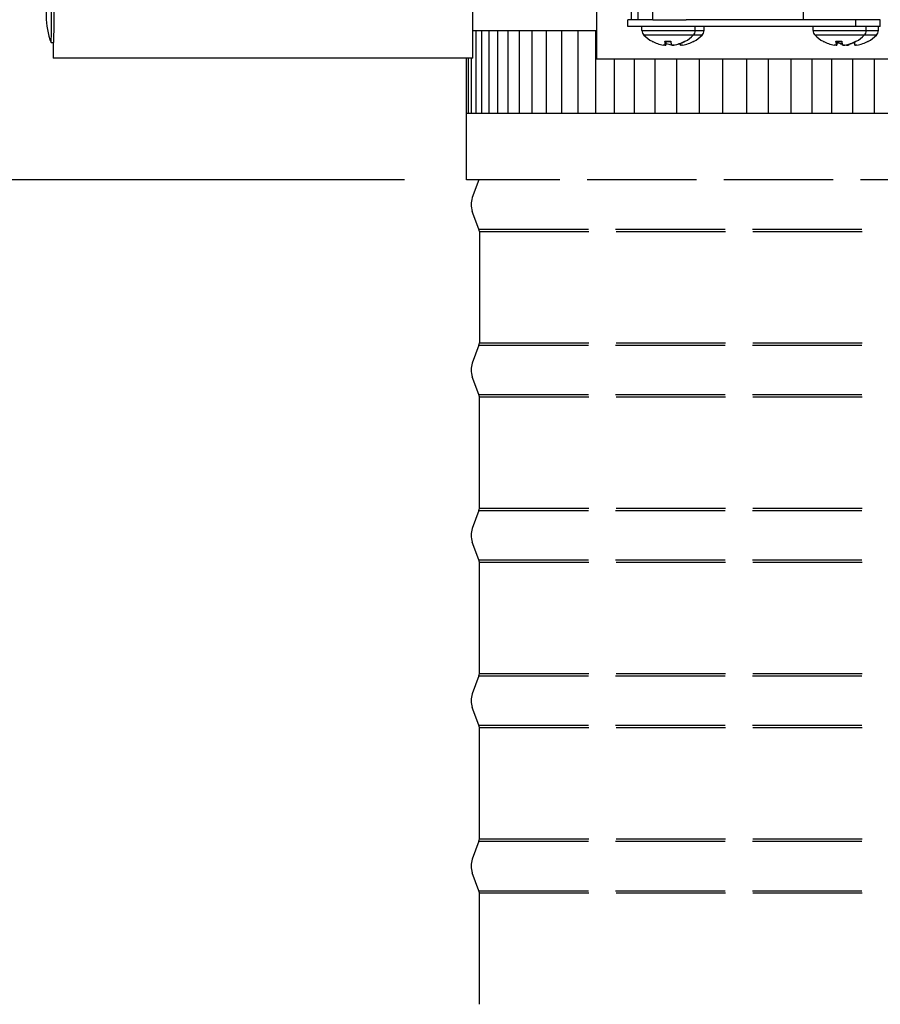
# Model space of a CAD drawing. Units: inches. Extents: x 2 to 86, y 1 to 67.
# Drawn here: x 53.5 to 58.7, y 18.4 to 24.4 of the extents above; entities that cross this region are included whole.
import ezdxf

# ---------------------------------------------------------------- set-up
doc = ezdxf.new("R2010")
doc.units = ezdxf.units.IN
doc.header["$LTSCALE"] = 4
doc.header["$MEASUREMENT"] = 0
doc.linetypes.add('DASHED', pattern=[0.2067, 0.1654, -0.0413])
for name, color, linetype in [('Aura Vent', 1, 'Continuous'), ('CUT_AWAY', 1, 'DASHED'), ('DIMENSIONS', 5, 'Continuous'), ('Visible (ANSI)', 7, 'Continuous'), ('Visible Narrow (ANSI)', 7, 'Continuous')]:
    doc.layers.add(name, color=color, linetype=linetype)
doc.styles.add('Arial', font='arial.ttf')
doc.dimstyles.new('Dimensions', dxfattribs={"dimtxt": 0.16, "dimasz": 0.125, "dimexe": 0.0625, "dimexo": 0.125, "dimgap": 0.09, "dimtad": 0, "dimtih": 1, "dimtoh": 1, "dimzin": 0, "dimdsep": 46, "dimlunit": 5, "dimtxsty": 'Arial', "dimcen": 0, "dimadec": 0, "dimazin": 0, "dimtfac": 1, "dimtofl": 0, "dimtmove": 0, "dimatfit": 3, "dimfxl": 1, "dimfrac": 2, "dimtolj": 1, "dimtzin": 0, "dimarcsym": 0})

# ---------------------------------------------------------------- blocks, each defined once
blk = doc.blocks.new('*D6')
at = {"layer": 'Defpoints', "color": 0, "transparency": 16777216}
for p in [(49.4806, 31.5798), (52.8591, 31.5798), (56.1802, 23.4097)]:
    blk.add_point(p, dxfattribs=at)
at = {"layer": 'DIMENSIONS', "color": 0, "lineweight": -2, "transparency": 16777216}
for p, q in [((52.4841, 31.5798), (49.2931, 31.5798)), ((49.4806, 31.2048), (49.4806, 28.8129)), ((49.4806, 23.7847), (49.4806, 26.1766)), ((55.8052, 23.4097), (49.2931, 23.4097))]:
    blk.add_line(p, q, dxfattribs=at)
at = {"layer": 'DIMENSIONS', "color": 0, "transparency": 16777216}
for points in [[(49.4181, 31.2048), (49.5431, 31.2048), (49.4806, 31.5798)], [(49.4181, 23.7847), (49.5431, 23.7847), (49.4806, 23.4097)]]:
    blk.add_solid(points, dxfattribs=at)
at = {"layer": 'DIMENSIONS', "color": 0, "transparency": 16777216, "insert": (49.4806, 27.4948), "char_height": 0.48, "attachment_point": 5, "style": 'Arial'}
blk.add_mtext('\\A1;Head\\PHeight\\P8 1/8"', dxfattribs=at)
blk = doc.blocks.new('*D13')
at = {"layer": 'Defpoints', "color": 0, "transparency": 16777216}
for p in [(56.1802, 23.4097), (49.4806, 15.2602), (53.7028, 15.2602)]:
    blk.add_point(p, dxfattribs=at)
at = {"layer": 'DIMENSIONS', "color": 0, "lineweight": -2, "transparency": 16777216}
for p, q in [((55.8052, 23.4097), (49.2931, 23.4097)), ((49.4806, 23.0347), (49.4806, 20.2573)), ((49.4806, 15.6352), (49.4806, 18.4127)), ((53.3278, 15.2602), (49.2931, 15.2602))]:
    blk.add_line(p, q, dxfattribs=at)
at = {"layer": 'DIMENSIONS', "color": 0, "transparency": 16777216}
for points in [[(49.4181, 23.0347), (49.5431, 23.0347), (49.4806, 23.4097)], [(49.4181, 15.6352), (49.5431, 15.6352), (49.4806, 15.2602)]]:
    blk.add_solid(points, dxfattribs=at)
at = {"layer": 'DIMENSIONS', "color": 0, "transparency": 16777216, "insert": (49.4806, 19.335), "char_height": 0.48, "attachment_point": 5, "style": 'Arial'}
blk.add_mtext('\\A1;Collar Height\\P8 1/8"', dxfattribs=at)

msp = doc.modelspace()

# ---------------------------------------------------------------- linework, layer by layer
at = {"layer": 'Aura Vent', "color": 1}
for points in [[(56.21775, 24.31257), (56.96618, 24.31257)], [(56.2375, 23.81257), (56.2375, 24.31257)], [(56.27303, 23.81257), (56.27303, 24.31257)], [(56.31725, 23.81257), (56.31725, 24.31257)], [(56.37002, 23.81257), (56.37002, 24.31257)], [(56.43118, 23.81257), (56.43118, 24.31257)], [(56.50056, 23.81257), (56.50056, 24.31257)], [(56.57794, 23.81257), (56.57794, 24.31257)], [(56.66309, 23.81257), (56.66309, 24.31257)], [(56.75576, 23.81257), (56.75576, 24.31257)], [(56.85568, 23.81257), (56.85568, 24.31257)], [(56.96254, 23.81257), (56.96254, 24.31257)], [(56.19288, 23.81257), (56.19288, 24.14576)], [(56.21076, 23.81257), (56.21076, 24.14576)], [(57.07603, 23.81257), (57.07603, 24.14047)], [(57.19581, 23.81257), (57.19581, 24.14047)], [(57.32151, 23.81257), (57.32151, 24.14047)], [(57.45277, 23.81257), (57.45277, 24.14047)], [(57.5892, 23.81257), (57.5892, 24.14047)], [(57.73038, 23.81257), (57.73038, 24.14047)], [(57.87589, 23.81257), (57.87589, 24.14047)], [(58.00715, 23.81257), (58.00715, 24.14047)], [(58.14358, 23.81257), (58.14358, 24.14047)], [(58.27059, 23.81257), (58.27059, 24.14047)], [(58.39037, 23.81257), (58.39037, 24.14047)], [(58.51608, 23.81257), (58.51608, 24.14047)], [(58.64734, 23.81257), (58.64734, 24.14047)], [(56.18016, 23.81257), (64.18496, 23.81257)]]:
    msp.add_lwpolyline(points, dxfattribs=at)
at = {"layer": 'CUT_AWAY'}
for p, q in [((64.18496, 23.40974), (56.18016, 23.40974)), ((56.25533, 23.11071), (64.18496, 23.11071)), ((56.25783, 23.09679), (64.18496, 23.09679)), ((56.25532, 22.40974), (64.18496, 22.40974)), ((56.25782, 22.42366), (64.18496, 22.42366)), ((56.25532, 22.11071), (64.18496, 22.11071)), ((56.25782, 22.09679), (64.18496, 22.09679)), ((56.25532, 21.40974), (64.18496, 21.40974)), ((56.25782, 21.42366), (64.18496, 21.42366)), ((56.25532, 21.11071), (64.18496, 21.11071)), ((56.25782, 21.09679), (64.18496, 21.09679)), ((56.25782, 20.42366), (64.18496, 20.42366)), ((56.25532, 20.40974), (64.18496, 20.40974)), ((56.25532, 20.11071), (64.18496, 20.11071)), ((56.25782, 20.09679), (64.18496, 20.09679)), ((56.25782, 19.42366), (64.18496, 19.42366)), ((56.25532, 19.40974), (64.18496, 19.40974)), ((56.25532, 19.11071), (64.18496, 19.11071)), ((56.25782, 19.09679), (64.18496, 19.09679))]:
    msp.add_line(p, q, dxfattribs=at)
at = {"layer": 'Visible (ANSI)', "color": 84}
for p, q in [((56.96618, 25.26547), (56.96618, 24.14047)), ((57.17756, 24.37643), (57.17756, 24.46641)), ((57.21756, 24.37643), (57.21756, 24.46641)), ((58.21916, 24.37784), (58.21916, 24.46713)), ((57.17756, 24.37643), (57.15622, 24.37643)), ((57.15622, 24.33643), (57.15622, 24.37643)), ((57.21756, 24.37643), (57.17756, 24.37643)), ((57.30746, 24.37643), (57.21756, 24.37643)), ((57.30746, 24.37643), (57.50805, 24.37643)), ((58.53569, 24.37643), (57.50805, 24.37643)), ((58.3549, 24.37643), (58.3549, 24.37784)), ((58.5189, 24.37643), (58.5189, 24.37784)), ((58.68297, 24.37643), (58.53569, 24.37643)), ((58.53569, 24.33643), (58.53569, 24.37643)), ((58.68297, 24.33643), (58.68297, 24.37643)), ((58.53569, 24.33643), (57.15622, 24.33643)), ((57.24129, 24.31308), (57.24129, 24.33643)), ((57.56329, 24.31308), (57.56329, 24.33643)), ((57.61694, 24.31308), (57.61694, 24.33643)), ((58.2759, 24.31308), (58.2759, 24.33643)), ((58.68297, 24.33643), (58.53569, 24.33643)), ((58.5979, 24.31308), (58.5979, 24.33643)), ((58.67144, 24.31308), (58.67144, 24.33643)), ((57.379, 24.246), (57.41516, 24.246)), ((57.38265, 24.2244), (57.38454, 24.246)), ((57.4737, 24.22452), (57.47286, 24.23422)), ((57.47415, 24.22449), (57.47329, 24.23437)), ((57.49784, 24.246), (57.49862, 24.246)), ((58.4136, 24.246), (58.44976, 24.246)), ((58.41725, 24.2244), (58.41914, 24.246)), ((58.5282, 24.22452), (58.52666, 24.24213)), ((58.52865, 24.22449), (58.52709, 24.24233)), ((58.53245, 24.246), (58.53322, 24.246)), ((57.43818, 24.22452), (57.43823, 24.22517)), ((58.49267, 24.22452), (58.49312, 24.2297)), ((56.96618, 24.14047), (63.46618, 24.14047))]:
    msp.add_line(p, q, dxfattribs=at)
at = {"layer": 'Visible (ANSI)'}
for p, q in [((56.21775, 24.14576), (56.21775, 24.77141)), ((53.66687, 24.23927), (53.68284, 24.23927)), ((53.68016, 24.23927), (53.68016, 24.14576)), ((56.21775, 24.14576), (53.68016, 24.14576)), ((56.18016, 23.40974), (56.18016, 24.14576)), ((56.25533, 23.40974), (56.2152, 23.30164)), ((56.25533, 23.11071), (56.2152, 23.21882)), ((56.25783, 23.09679), (56.25783, 22.42366)), ((56.25532, 22.40974), (56.21519, 22.30164)), ((56.25532, 22.11071), (56.21519, 22.21882)), ((56.25782, 21.42366), (56.25782, 22.09679)), ((56.25532, 21.40974), (56.21519, 21.30164)), ((56.25532, 21.11071), (56.21519, 21.21882)), ((56.25782, 20.42366), (56.25782, 21.09679)), ((56.25532, 20.40974), (56.21519, 20.30164)), ((56.25532, 20.11071), (56.21519, 20.21882)), ((56.25782, 19.42366), (56.25782, 20.09679)), ((56.25532, 19.40974), (56.21519, 19.30164)), ((56.25532, 19.11071), (56.21519, 19.21882)), ((56.25782, 18.42366), (56.25782, 19.09679))]:
    msp.add_line(p, q, dxfattribs=at)
for centre, radius, start, end in [((54.08778, 24.39827), 0.45, 159.331319, 200.668681), ((56.32676, 23.26023), 0.119, 159.635074, 200.364926), ((56.21783, 23.09679), 0.04, 0, 20.364926), ((56.21782, 22.42366), 0.04, 339.635074, 0), ((56.32675, 22.26023), 0.119, 159.635074, 200.364926), ((56.21782, 22.09679), 0.04, 0, 20.364926), ((56.21782, 21.42366), 0.04, 339.635074, 0), ((56.32675, 21.26023), 0.119, 159.635074, 200.364926), ((56.21782, 21.09679), 0.04, 0, 20.364926), ((56.21782, 20.42366), 0.04, 339.635074, 0), ((56.32675, 20.26023), 0.119, 159.635074, 200.364926), ((56.21782, 20.09679), 0.04, 0, 20.364926), ((56.21782, 19.42366), 0.04, 339.635074, 0), ((56.32675, 19.26023), 0.119, 159.635074, 200.364926), ((56.21782, 19.09679), 0.04, 0, 20.364926)]:
    msp.add_arc(centre, radius, start, end, dxfattribs=at)
at = {"layer": 'Visible (ANSI)', "color": 84}
for centre, radius, start, end in [((57.28315, 24.31308), 0.04186, 180, 224.639773), ((57.52143, 24.31308), 0.04186, 315.360227, 0), ((57.57508, 24.31308), 0.04186, 315.360227, 0), ((58.31776, 24.31308), 0.04186, 180, 224.639773), ((58.55604, 24.31308), 0.04186, 315.360227, 0), ((58.62958, 24.31308), 0.04186, 315.360227, 0), ((57.40229, 24.43073), 0.2093, 224.639773, 241.380768), ((57.30597, 24.2542), 0.0082, 241.380768, 259.586208), ((57.49862, 24.2542), 0.0082, 270, 298.619232), ((57.40229, 24.43073), 0.2093, 298.619232, 315.360227), ((57.55226, 24.2542), 0.0082, 273.734623, 298.619232), ((57.45594, 24.43073), 0.2093, 298.619232, 315.360227), ((58.4369, 24.43073), 0.2093, 224.639773, 241.380768), ((58.34057, 24.2542), 0.0082, 241.380768, 259.586208), ((58.53322, 24.2542), 0.0082, 270, 298.619232), ((58.4369, 24.43073), 0.2093, 298.619232, 315.360227), ((58.60676, 24.2542), 0.0082, 273.734623, 298.619232), ((58.51044, 24.43073), 0.2093, 298.619232, 315.360227)]:
    msp.add_arc(centre, radius, start, end, dxfattribs=at)
at = {"layer": 'Visible (ANSI)'}
for centre, start_param, end_param in [((53.66687, 24.39827), 3.0958324, 6.3289456), ((53.68284, 24.39827), 3.1415927, 6.2831853)]:
    msp.add_ellipse(centre, major_axis=(0, 0.159), ratio=0.0172749, start_param=start_param, end_param=end_param, dxfattribs=at)
at = {"layer": 'Visible (ANSI)', "color": 84}
for centre, major_axis, ratio, start_param, end_param in [((57.40232, 24.43064), (-0.2024, -0.05329), 0.9959304, 0.819001, 1.1595927), ((57.40333, 24.43064), (-0.01831, -0.20849), 0.0862844, 5.7974065, 6.1379983), ((57.40334, 24.43064), (-0.01825, -0.2085), 0.022946, 0.1547723, 0.4851202), ((57.45591, 24.43064), (0.20147, -0.0567), 0.9958927, 4.6534989, 4.8049054), ((57.4559, 24.43064), (-0.19112, 0.08531), 0.9954347, 1.6567872, 1.808145), ((57.40125, 24.43064), (0.01825, -0.2085), 0.022946, 5.7878213, 6.128413), ((57.40238, 24.43064), (-0.14874, -0.14725), 0.9924509, 0.9393976, 1.2799894), ((57.40227, 24.43064), (0.2024, -0.05329), 0.9959304, 5.1235926, 5.4553332), ((57.4549, 24.43064), (0.01826, -0.2085), 0.0389052, 0.1493579, 0.3487039), ((57.45597, 24.43064), (-0.20147, -0.0567), 0.9958927, 1.4481636, 1.7887554), ((58.43692, 24.43064), (-0.2024, -0.05329), 0.9959304, 0.819001, 1.1595927), ((58.43794, 24.43064), (-0.01831, -0.20849), 0.0862844, 5.7974065, 6.1379983), ((58.43794, 24.43064), (-0.01825, -0.2085), 0.022946, 0.1547723, 0.4851202), ((58.51041, 24.43064), (0.20147, -0.0567), 0.9958927, 4.5566934, 4.7027115), ((58.5104, 24.43064), (-0.19112, 0.08531), 0.9954347, 1.559948, 1.7058881), ((58.43585, 24.43064), (0.01825, -0.2085), 0.022946, 5.7878213, 6.128413), ((58.43699, 24.43064), (-0.14874, -0.14725), 0.9924509, 0.9393976, 1.2799894), ((58.43687, 24.43064), (0.2024, -0.05329), 0.9959304, 5.1235926, 5.4553332), ((58.50939, 24.43064), (0.01826, -0.2085), 0.0389052, 0.1493579, 0.4524093), ((58.51046, 24.43064), (-0.20147, -0.0567), 0.9958927, 1.4481636, 1.7887554), ((57.45698, 24.43064), (-0.01825, -0.2085), 0.0245271, 6.1150594, 6.1325675), ((58.51041, 24.43064), (0.20147, -0.0567), 0.9958927, 4.8110736, 4.8350217), ((58.5104, 24.43064), (-0.19112, 0.08531), 0.9954347, 1.8150014, 1.8395832), ((58.51148, 24.43064), (-0.01825, -0.2085), 0.0245271, 6.018107, 6.1325675)]:
    msp.add_ellipse(centre, major_axis=major_axis, ratio=ratio, start_param=start_param, end_param=end_param, dxfattribs=at)
for points, knots in [([(57.379, 24.246), (57.37891, 24.246), (57.37883, 24.24624), (57.37876, 24.24673), (57.37875, 24.24686), (57.37874, 24.247)], [0.0931193153, 0.0931193153, 0.0931193153, 0.0931193153, 0.1009526053, 0.1009526053, 0.1031094403, 0.1031094403, 0.1031094403, 0.1031094403]), ([(58.4136, 24.246), (58.41352, 24.246), (58.41343, 24.24624), (58.41337, 24.24673), (58.41336, 24.24686), (58.41335, 24.247)], [0.0931193153, 0.0931193153, 0.0931193153, 0.0931193153, 0.1009526053, 0.1009526053, 0.1031094403, 0.1031094403, 0.1031094403, 0.1031094403]), ([(57.38261, 24.22456), (57.38273, 24.22432), (57.38254, 24.2241), (57.38149, 24.2238), (57.38062, 24.22373), (57.37854, 24.2237), (57.37718, 24.22376), (57.37415, 24.22401), (57.37247, 24.22421), (57.37061, 24.22448), (57.37034, 24.22452), (57.37006, 24.22456)], [0, 0, 0, 0, 0.012351042, 0.012351042, 0.024702084, 0.024702084, 0.037028418, 0.037028418, 0.049354751, 0.049354751, 0.05144155, 0.05144155, 0.05144155, 0.05144155]), ([(57.38036, 24.22374), (57.38073, 24.22373), (57.38107, 24.22372), (57.38264, 24.2237), (57.38375, 24.22376), (57.38535, 24.22401), (57.38583, 24.22421), (57.38602, 24.22448), (57.38603, 24.22452), (57.38604, 24.22456)], [0.02144862, 0.02144862, 0.02144862, 0.02144862, 0.024702084, 0.024702084, 0.037028418, 0.037028418, 0.049354751, 0.049354751, 0.05144155, 0.05144155, 0.05144155, 0.05144155]), ([(57.43255, 24.22456), (57.43095, 24.22432), (57.42922, 24.2241), (57.42595, 24.2238), (57.42442, 24.22373), (57.42194, 24.2237), (57.42083, 24.22376), (57.41923, 24.22401), (57.41875, 24.22421), (57.41857, 24.22448), (57.41855, 24.22452), (57.41854, 24.22456)], [0, 0, 0, 0, 0.012351042, 0.012351042, 0.024702084, 0.024702084, 0.037028418, 0.037028418, 0.049354751, 0.049354751, 0.05144155, 0.05144155, 0.05144155, 0.05144155]), ([(57.42422, 24.22374), (57.42447, 24.22373), (57.42473, 24.22372), (57.42605, 24.2237), (57.4274, 24.22376), (57.43043, 24.22401), (57.43211, 24.22421), (57.43397, 24.22448), (57.43425, 24.22452), (57.43452, 24.22456)], [0.02144862, 0.02144862, 0.02144862, 0.02144862, 0.024702084, 0.024702084, 0.037028418, 0.037028418, 0.049354751, 0.049354751, 0.05144155, 0.05144155, 0.05144155, 0.05144155]), ([(57.42955, 24.22394), (57.4311, 24.2238), (57.43253, 24.22373), (57.43383, 24.22371), (57.43398, 24.22371), (57.43412, 24.22371)], [0.012627298, 0.012627298, 0.012627298, 0.012627298, 0.024702084, 0.024702084, 0.026283345, 0.026283345, 0.026283345, 0.026283345]), ([(57.43818, 24.22456), (57.43819, 24.22432), (57.4379, 24.2241), (57.43665, 24.2238), (57.43569, 24.22373), (57.43345, 24.2237), (57.43203, 24.22376), (57.43021, 24.22391), (57.42995, 24.22393), (57.42968, 24.22396)], [0, 0, 0, 0, 0.012351042, 0.012351042, 0.024702084, 0.024702084, 0.037028418, 0.037028418, 0.039067865, 0.039067865, 0.039067865, 0.039067865]), ([(57.4737, 24.22452), (57.47373, 24.22429), (57.47402, 24.22409), (57.47523, 24.2238), (57.47619, 24.22373), (57.47746, 24.22371), (57.4776, 24.22371), (57.47776, 24.22371)], [0.000812214, 0.000812214, 0.000812214, 0.000812214, 0.012351042, 0.012351042, 0.024702084, 0.024702084, 0.026283345, 0.026283345, 0.026283345, 0.026283345]), ([(57.48736, 24.22456), (57.48576, 24.22432), (57.48404, 24.2241), (57.48084, 24.2238), (57.47937, 24.22373), (57.47703, 24.2237), (57.476, 24.22376), (57.4746, 24.22401), (57.47422, 24.22421), (57.47415, 24.22448), (57.47415, 24.22452), (57.47416, 24.22456)], [0, 0, 0, 0, 0.012351042, 0.012351042, 0.024702084, 0.024702084, 0.037028418, 0.037028418, 0.049354751, 0.049354751, 0.05144155, 0.05144155, 0.05144155, 0.05144155]), ([(58.41722, 24.22456), (58.41733, 24.22432), (58.41715, 24.2241), (58.4161, 24.2238), (58.41523, 24.22373), (58.41314, 24.2237), (58.41179, 24.22376), (58.40876, 24.22401), (58.40708, 24.22421), (58.40521, 24.22448), (58.40494, 24.22452), (58.40467, 24.22456)], [0, 0, 0, 0, 0.012351042, 0.012351042, 0.024702084, 0.024702084, 0.037028418, 0.037028418, 0.049354751, 0.049354751, 0.05144155, 0.05144155, 0.05144155, 0.05144155]), ([(58.41497, 24.22374), (58.41533, 24.22373), (58.41568, 24.22372), (58.41724, 24.2237), (58.41836, 24.22376), (58.41995, 24.22401), (58.42044, 24.22421), (58.42062, 24.22448), (58.42064, 24.22452), (58.42065, 24.22456)], [0.02144862, 0.02144862, 0.02144862, 0.02144862, 0.024702084, 0.024702084, 0.037028418, 0.037028418, 0.049354751, 0.049354751, 0.05144155, 0.05144155, 0.05144155, 0.05144155]), ([(58.46716, 24.22456), (58.46556, 24.22432), (58.46382, 24.2241), (58.46056, 24.2238), (58.45903, 24.22373), (58.45655, 24.2237), (58.45544, 24.22376), (58.45384, 24.22401), (58.45336, 24.22421), (58.45317, 24.22448), (58.45315, 24.22452), (58.45314, 24.22456)], [0, 0, 0, 0, 0.012351042, 0.012351042, 0.024702084, 0.024702084, 0.037028418, 0.037028418, 0.049354751, 0.049354751, 0.05144155, 0.05144155, 0.05144155, 0.05144155]), ([(58.45882, 24.22374), (58.45907, 24.22373), (58.45933, 24.22372), (58.46065, 24.2237), (58.46201, 24.22376), (58.46504, 24.22401), (58.46672, 24.22421), (58.46858, 24.22448), (58.46885, 24.22452), (58.46913, 24.22456)], [0.02144862, 0.02144862, 0.02144862, 0.02144862, 0.024702084, 0.024702084, 0.037028418, 0.037028418, 0.049354751, 0.049354751, 0.05144155, 0.05144155, 0.05144155, 0.05144155]), ([(58.47901, 24.22456), (58.48062, 24.22432), (58.48234, 24.2241), (58.48553, 24.2238), (58.487, 24.22373), (58.48833, 24.22371), (58.48847, 24.22371), (58.48862, 24.22371)], [0, 0, 0, 0, 0.012351042, 0.012351042, 0.024702084, 0.024702084, 0.026283345, 0.026283345, 0.026283345, 0.026283345]), ([(58.49267, 24.22456), (58.49269, 24.22432), (58.4924, 24.2241), (58.49114, 24.2238), (58.49018, 24.22373), (58.48795, 24.2237), (58.48653, 24.22376), (58.4834, 24.22401), (58.4817, 24.22421), (58.47982, 24.22448), (58.47955, 24.22452), (58.47927, 24.22456)], [0, 0, 0, 0, 0.012351042, 0.012351042, 0.024702084, 0.024702084, 0.037028418, 0.037028418, 0.049354751, 0.049354751, 0.05144155, 0.05144155, 0.05144155, 0.05144155]), ([(58.5282, 24.22452), (58.52822, 24.22429), (58.52852, 24.22409), (58.52973, 24.2238), (58.53069, 24.22373), (58.53195, 24.22371), (58.5321, 24.22371), (58.53225, 24.22371)], [0.000812214, 0.000812214, 0.000812214, 0.000812214, 0.012351042, 0.012351042, 0.024702084, 0.024702084, 0.026283345, 0.026283345, 0.026283345, 0.026283345]), ([(58.54186, 24.22456), (58.54025, 24.22432), (58.53853, 24.2241), (58.53534, 24.2238), (58.53387, 24.22373), (58.53152, 24.2237), (58.5305, 24.22376), (58.52909, 24.22401), (58.52872, 24.22421), (58.52865, 24.22448), (58.52864, 24.22452), (58.52865, 24.22456)], [0, 0, 0, 0, 0.012351042, 0.012351042, 0.024702084, 0.024702084, 0.037028418, 0.037028418, 0.049354751, 0.049354751, 0.05144155, 0.05144155, 0.05144155, 0.05144155])]:
    msp.add_open_spline(points, degree=3, knots=knots, dxfattribs=at)
at = {"layer": 'Visible Narrow (ANSI)', "color": 84}
for p, q in [((57.30746, 24.37643), (57.30746, 24.46641)), ((57.24129, 24.31308), (57.56329, 24.31308)), ((57.56329, 24.31308), (57.61694, 24.31308)), ((58.2759, 24.31308), (58.5979, 24.31308)), ((58.5979, 24.31308), (58.67144, 24.31308)), ((57.55122, 24.28366), (57.25337, 24.28366)), ((57.30204, 24.247), (57.30285, 24.247)), ((57.37874, 24.247), (57.41503, 24.247)), ((57.38261, 24.22456), (57.38448, 24.246)), ((57.38604, 24.22456), (57.38792, 24.246)), ((57.47416, 24.22456), (57.4733, 24.23437)), ((57.49974, 24.247), (57.50254, 24.247)), ((57.60487, 24.28366), (57.55122, 24.28366)), ((57.55466, 24.247), (57.55619, 24.247)), ((58.58582, 24.28366), (58.28797, 24.28366)), ((58.33665, 24.247), (58.33746, 24.247)), ((58.41335, 24.247), (58.44963, 24.247)), ((58.41722, 24.22456), (58.41909, 24.246)), ((58.42065, 24.22456), (58.42252, 24.246)), ((58.52865, 24.22456), (58.5271, 24.24233)), ((58.53434, 24.247), (58.53715, 24.247)), ((58.65936, 24.28366), (58.58582, 24.28366)), ((58.60916, 24.247), (58.61069, 24.247)), ((57.43452, 24.22456), (57.43452, 24.22488)), ((57.43818, 24.22456), (57.43823, 24.22517)), ((58.46913, 24.22456), (58.46913, 24.22488)), ((58.47901, 24.22456), (58.47901, 24.2246)), ((58.49267, 24.22456), (58.49312, 24.2297))]:
    msp.add_line(p, q, dxfattribs=at)

# ---------------------------------------------------------------- dimensions: what is measured, and where the dimension line sits
at = {"layer": 'DIMENSIONS'}
dim = msp.add_linear_dim(base=(49.48061, 31.57977), p1=(56.18016, 23.40974), p2=(52.85908, 31.57977), angle=90, text='Head\\PHeight\\P<>', dimstyle='Dimensions', override={"dimdec": 3, "dimpost": '"'}, dxfattribs=at)
dim.commit()
dim.dimension.update_dxf_attribs({"geometry": '*D6', "text_midpoint": (49.48061, 27.49476), "dimtype": 160})
dim = msp.add_linear_dim(base=(49.48061, 15.26023), p1=(56.18016, 23.40974), p2=(53.70283, 15.26023), angle=90, text='Collar Height\\P<>', dimstyle='Dimensions', override={"dimdec": 3, "dimpost": '"'}, dxfattribs=at)
dim.commit()
dim.dimension.update_dxf_attribs({"geometry": '*D13', "text_midpoint": (49.48061, 19.33499)})

doc.saveas('drawing.dxf')
